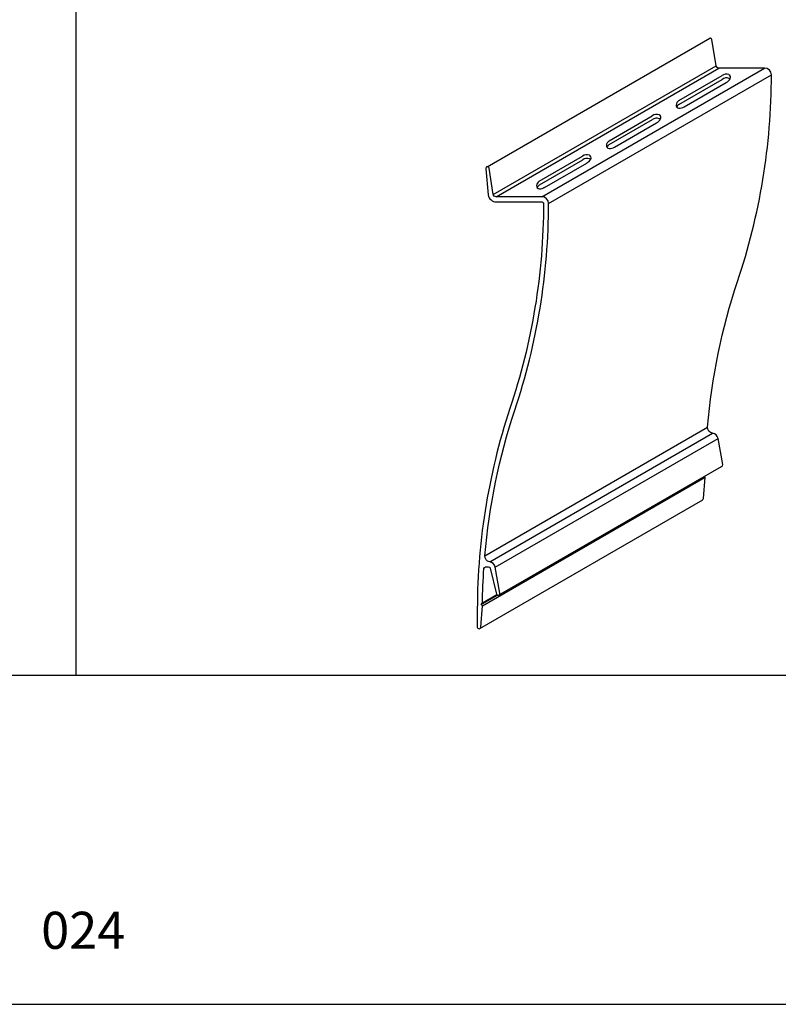
# Model space of a CAD drawing. Units: millimetres. Extents: x 0 to 6176, y 0 to 397.
# Drawn here: x 5183 to 5249, y 0 to 86 of the extents above; entities that cross this region are included whole.
import ezdxf

# ---------------------------------------------------------------- set-up
doc = ezdxf.new("R2010")
doc.units = ezdxf.units.MM
for name, color, linetype in [('Camada 1', 7, 'Continuous'), ('Default', 7, 'Continuous'), ('Layout 2 - Gride', 253, 'Continuous')]:
    doc.layers.add(name, color=color, linetype=linetype)
doc.styles.add('Perfil-01', font='TitilliumWeb-Light.ttf', dxfattribs={"height": 1.3})

msp = doc.modelspace()

# ---------------------------------------------------------------- linework, layer by layer
at = {"color": 7}
for p, q in [((5223.424, 73.249), (5242.91, 84.499)), ((5223.962, 70.833), (5243.447, 82.083)), ((5224.208, 70.626), (5243.693, 81.876)), ((5228.202, 70.626), (5247.687, 81.876)), ((5228.802, 70.03), (5248.287, 81.28)), ((5240.187, 79.032), (5243.968, 81.215)), ((5240.201, 78.704), (5243.982, 80.888)), ((5240.651, 78.489), (5244.339, 80.618)), ((5234.087, 75.51), (5237.868, 77.693)), ((5234.101, 75.183), (5237.882, 77.366)), ((5234.551, 74.967), (5238.239, 77.096)), ((5227.987, 71.988), (5231.768, 74.171)), ((5228.001, 71.661), (5231.782, 73.844)), ((5228.451, 71.445), (5232.139, 73.574)), ((5223.223, 39.232), (5242.709, 50.482)), ((5223.647, 38.695), (5243.132, 49.945)), ((5224.14, 38.242), (5243.626, 49.492)), ((5224.433, 35.771), (5243.919, 47.021)), ((5223.017, 34.843), (5242.502, 46.093)), ((5222.789, 32.861), (5242.282, 44.116)), ((5222.892, 34.968), (5224.317, 35.791)), ((5223.019, 35.096), (5224.28, 35.824))]:
    msp.add_line(p, q, dxfattribs=at)
msp.add_lwpolyline([(5082.441, 0), (5292.441, 0), (5292.441, 297), (5082.441, 297)], close=True)
at = {"color": 7, "flags": 128}
for points in [[(5243.919, 47.021, 0.395428), (5244.031, 47.193), (5243.626, 49.492, 0.305071), (5243.132, 49.945, -0.395683), (5242.709, 50.482, -0.058124), (5245.318, 63.205, 0.081588), (5248.287, 81.28, 0.412692), (5247.687, 81.876), (5243.693, 81.876, -0.36397), (5243.447, 82.083), (5243.084, 84.378, 0.414214), (5242.91, 84.499)], [(5242.272, 44.11, 0.278612), (5242.352, 44.243), (5242.502, 46.093), (5242.432, 46.163)]]:
    msp.add_lwpolyline(points, format="xyb", dxfattribs=at)
msp.add_lwpolyline([(5228.202, 70.626), (5224.208, 70.626, -0.36397), (5223.962, 70.833), (5223.598, 73.128, 0.414214), (5223.424, 73.249, 0.414214), (5223.303, 73.075), (5223.515, 70.776, 0.36397), (5224.229, 70.176), (5228.202, 70.176, -0.415811), (5228.352, 70.026, -0.081581), (5225.406, 52.097, 0.081746), (5222.567, 33.966), (5222.567, 32.993, 0.414214), (5222.717, 32.843, 0.414214), (5222.867, 32.993), (5223.017, 34.843), (5222.892, 34.968), (5223.019, 35.096, -0.013465), (5223.138, 38.111, -0.394974), (5223.287, 38.251), (5223.557, 38.251, -0.345019), (5223.702, 38.137), (5224.255, 35.872, 0.937436), (5224.546, 35.943), (5224.14, 38.242, 0.305071), (5223.647, 38.695, -0.395683), (5223.223, 39.232, -0.058124), (5225.833, 51.955, 0.081588), (5228.802, 70.03, 0.412692)], format="xyb", close=True, dxfattribs=at)
at = {"color": 7}
for centre, major_axis, start_param, end_param in [((5244.337, 80.762), (0.584, 0), 1.167274, 2.254309), ((5244.351, 80.435), (0.584, 0), 1.167274, 2.254309), ((5243.995, 81.328), (0.789, 0), 5.163193, 5.781543), ((5244.468, 81.069), (0.25, 0), 5.781543, 7.450459), ((5244.482, 80.742), (0.25, 0), 7.030449, 7.450459), ((5240.202, 78.614), (0.25, 0), 3.024534, 4.676074), ((5240.5, 78.579), (0.55, 0), 2.175928, 3.024534), ((5240.514, 78.252), (0.55, 0), 2.175928, 2.753395), ((5240.221, 79.153), (0.789, 0), 4.676074, 5.287709), ((5238.237, 77.24), (0.584, 0), 1.167274, 2.254309), ((5238.251, 76.913), (0.584, 0), 1.167274, 2.254309), ((5238.368, 77.547), (0.25, 0), 5.781543, 7.450459), ((5237.895, 77.806), (0.789, 0), 5.163193, 5.781543), ((5238.382, 77.22), (0.25, 0), 7.030449, 7.450459), ((5234.102, 75.092), (0.25, 0), 3.024534, 4.676074), ((5234.399, 75.057), (0.55, 0), 2.175928, 3.024534), ((5234.414, 74.73), (0.55, 0), 2.175928, 2.753395), ((5234.121, 75.631), (0.789, 0), 4.676074, 5.287709), ((5232.137, 73.718), (0.584, 0), 1.167274, 2.254309), ((5232.268, 74.025), (0.25, 0), 5.781543, 7.450459), ((5232.151, 73.391), (0.584, 0), 1.167274, 2.254309), ((5231.795, 74.285), (0.789, 0), 5.163193, 5.781543), ((5232.282, 73.698), (0.25, 0), 7.030449, 7.450459), ((5228.001, 71.571), (0.25, 0), 3.024534, 4.676074), ((5228.299, 71.535), (0.55, 0), 2.175928, 3.024534), ((5228.314, 71.208), (0.55, 0), 2.175928, 2.753395), ((5228.021, 72.109), (0.789, 0), 4.676074, 5.287709)]:
    msp.add_ellipse(centre, major_axis=major_axis, ratio=1, start_param=start_param, end_param=end_param, dxfattribs=at)
at = {"layer": 'Camada 1', "color": 22, "true_color": 0xe5351c}
msp.add_line((5187.441, 260.258), (5187.441, 28.742), dxfattribs=at)
at = {"layer": 'Default', "color": 7}
msp.add_lwpolyline([(5082.441, 0), (5292.441, 0), (5292.441, 297), (5082.441, 297), (5082.441, 0)], dxfattribs=at)
at = {"layer": 'Default'}
msp.add_lwpolyline([(5082.441, 0), (5292.441, 0), (5292.441, 297), (5082.441, 297)], close=True, dxfattribs=at)
at = {"layer": 'Layout 2 - Gride', "color": 7}
msp.add_lwpolyline([(5092.441, 260.258), (5282.441, 260.258), (5282.441, 28.742), (5092.441, 28.742)], close=True, dxfattribs=at)

# ---------------------------------------------------------------- texts
at = {"color": 7, "insert": (5167.267, 8.092), "char_height": 3.24, "width": 41.66018, "attachment_point": 1, "style": 'Perfil-01'}
msp.add_mtext('\\pxqc;024', dxfattribs=at)

doc.saveas('drawing.dxf')
